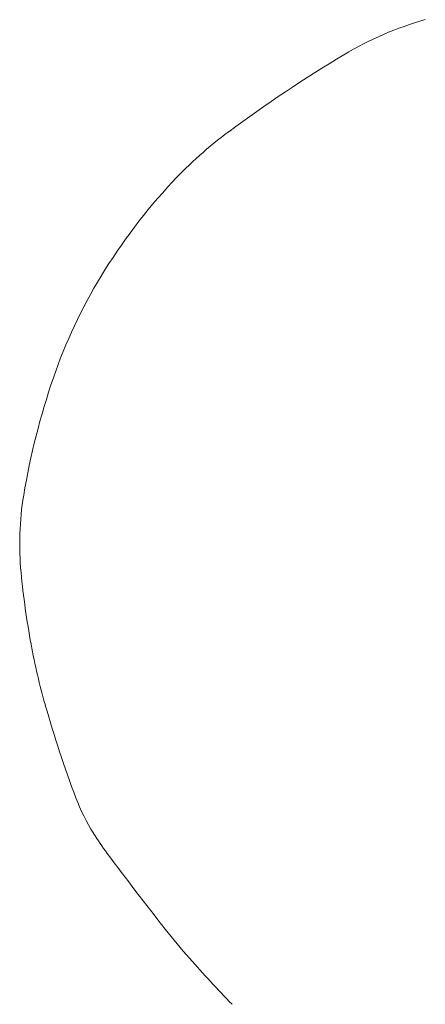
# Model space of a CAD drawing. Units: metres. Extents: x 526733 to 527525, y 6071647 to 6072021.
# Drawn here: x 527485 to 527491, y 6071787 to 6071802 of the extents above; entities that cross this region are included whole.
import ezdxf

# ---------------------------------------------------------------- set-up
doc = ezdxf.new("R2010")
doc.units = ezdxf.units.M
doc.linetypes.add('AUSGEZOGEN', pattern=[0])
doc.layers.add('Bestand-Höhen', color=7, linetype='AUSGEZOGEN')
doc.layers.add('XR$1$DACH', color=7, linetype='AUSGEZOGEN', lineweight=18)

# ---------------------------------------------------------------- blocks, each defined once
blk = doc.blocks.new('COMPLEXOBJECT_1')
at = {"layer": 'XR$1$DACH', "color": 3, "linetype": 'AUSGEZOGEN', "lineweight": 18}
for centre, radius, start, end in [((568.676, 54.611), 5.116, 105.6396, 120.9496), ((577.201, 40.395), 21.692, 120.9496, 126.5834), ((568.069, 52.698), 6.371, 126.5834, 136.9897), ((569.951, 50.943), 8.944, 136.9897, 148.6882), ((569.156, 51.426), 8.014, 148.6882, 161.0495), ((572.183, 50.387), 11.214, 161.0495, 170.5873), ((565.632, 51.473), 4.574, 170.5873, 185.5467), ((574.287, 52.313), 13.27, 185.5467, 190.3567), ((570.998, 51.712), 9.926, 190.3567, 195.9188), ((579.192, 54.049), 18.447, 195.9188, 200.5783), ((564.778, 48.638), 3.05, 200.5783, 212.0532), ((566.01, 49.409), 4.504, 212.0532, 216.8014), ((618.137, 88.407), 69.605, 216.80138, 218.00886), ((570.564, 51.227), 9.226, 218.0089, 221.6489), ((582.279, 61.646), 24.904, 221.6489, 223.8642)]:
    blk.add_arc(centre, radius, start, end, dxfattribs=at)
blk = doc.blocks.new('SFH-Bestand-Höhen')
at = {"layer": 'XR$1$DACH', "color": 3, "linetype": 'AUSGEZOGEN', "lineweight": 18}
blk.add_blockref('COMPLEXOBJECT_1', (-204.532, -89.987), dxfattribs=at)

msp = doc.modelspace()

# ---------------------------------------------------------------- block references
at = {"layer": 'Bestand-Höhen'}
msp.add_blockref('SFH-Bestand-Höhen', (527128.08, 6071832.296), dxfattribs=at)

doc.saveas('drawing.dxf')
